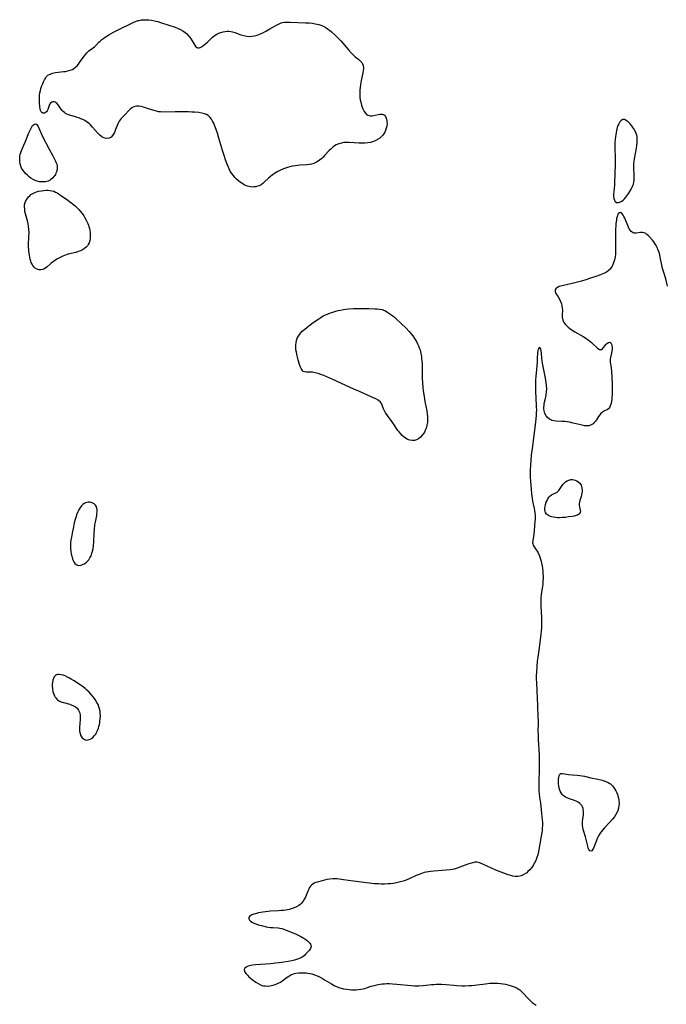
# Model space of a CAD drawing. Units: inches. Extents: x 2096560 to 2101947, y 233939 to 239243.
# Drawn here: x 2097161 to 2097349, y 235276 to 235562 of the extents above; entities that cross this region are included whole.
import ezdxf

# ---------------------------------------------------------------- set-up
doc = ezdxf.new("R2010")
doc.units = ezdxf.units.IN
doc.header["$MEASUREMENT"] = 0
doc.layers.add('c_06_T13S_R20E', color=73, linetype='Continuous')

msp = doc.modelspace()

# ---------------------------------------------------------------- linework, layer by layer
at = {"layer": 'c_06_T13S_R20E'}
for points in [[(2097198.37, 235536.39, 874), (2097197.18, 235536.76, 874), (2097196.51, 235536.92, 874), (2097195.85, 235537.02, 874), (2097195.51, 235537.03, 874), (2097195.19, 235537.02, 874), (2097194.7, 235536.94, 874), (2097194.23, 235536.79, 874), (2097193.8, 235536.58, 874), (2097193.33, 235536.21, 874), (2097192.9, 235535.78, 874), (2097191.88, 235534.65, 874), (2097190.73, 235533.5, 874), (2097190.41, 235533.12, 874), (2097190.12, 235532.7, 874), (2097189.69, 235531.89, 874), (2097189.07, 235530.22, 874), (2097188.72, 235529.38, 874), (2097188.57, 235529.07, 874), (2097188.21, 235528.5, 874), (2097187.78, 235528.05, 874), (2097187.24, 235527.73, 874), (2097186.53, 235527.61, 874), (2097185.92, 235527.72, 874), (2097185.5, 235527.9, 874), (2097185.08, 235528.15, 874), (2097184.48, 235528.62, 874), (2097183.77, 235529.33, 874), (2097182.36, 235530.99, 874), (2097181.79, 235531.58, 874), (2097181.35, 235531.98, 874), (2097180.89, 235532.34, 874), (2097180.5, 235532.61, 874), (2097180.09, 235532.86, 874), (2097179.53, 235533.15, 874), (2097178.96, 235533.42, 874), (2097178.4, 235533.64, 874), (2097177.9, 235533.81, 874), (2097177.4, 235533.97, 874), (2097175.8, 235534.41, 874), (2097175.33, 235534.57, 874), (2097174.88, 235534.75, 874), (2097174.5, 235534.96, 874), (2097174.15, 235535.2, 874), (2097173.79, 235535.5, 874), (2097173.48, 235535.83, 874), (2097173.16, 235536.26, 874), (2097172.57, 235537.18, 874), (2097172.29, 235537.58, 874), (2097172.05, 235537.85, 874), (2097171.8, 235538.07, 874), (2097171.49, 235538.25, 874), (2097171.17, 235538.34, 874), (2097170.82, 235538.33, 874), (2097170.48, 235538.2, 874), (2097170.13, 235537.92, 874), (2097169.85, 235537.53, 874), (2097169.71, 235537.24, 874), (2097169.3, 235536.1, 874), (2097169.14, 235535.73, 874), (2097168.93, 235535.44, 874), (2097168.69, 235535.21, 874), (2097168.33, 235535.04, 874), (2097167.91, 235535.04, 874), (2097167.64, 235535.19, 874), (2097167.42, 235535.46, 874), (2097167.25, 235535.84, 874), (2097167.12, 235536.32, 874), (2097167.05, 235536.86, 874), (2097166.96, 235538.15, 874), (2097166.93, 235539.53, 874), (2097166.96, 235540.26, 874), (2097167.03, 235540.95, 874), (2097167.16, 235541.58, 874), (2097167.34, 235542.21, 874), (2097167.54, 235542.78, 874), (2097167.76, 235543.35, 874), (2097168.12, 235544.17, 874), (2097168.41, 235544.77, 874), (2097168.72, 235545.32, 874), (2097168.98, 235545.68, 874), (2097169.35, 235546.04, 874), (2097169.98, 235546.42, 874), (2097170.73, 235546.67, 874), (2097171.56, 235546.84, 874), (2097172.33, 235546.94, 874), (2097173.91, 235547.11, 874), (2097174.51, 235547.2, 874), (2097175.2, 235547.33, 874), (2097175.86, 235547.52, 874), (2097176.48, 235547.77, 874), (2097176.91, 235548.01, 874), (2097177.4, 235548.37, 874), (2097177.85, 235548.8, 874), (2097178.26, 235549.28, 874), (2097178.6, 235549.73, 874), (2097179.91, 235551.63, 874), (2097180.37, 235552.22, 874), (2097180.68, 235552.58, 874), (2097180.91, 235552.81, 874), (2097181.33, 235553.18, 874), (2097182.26, 235553.86, 874), (2097182.89, 235554.35, 874), (2097183.33, 235554.76, 874), (2097184.2, 235555.66, 874), (2097184.55, 235555.99, 874), (2097185.09, 235556.46, 874), (2097185.66, 235556.9, 874), (2097186.09, 235557.19, 874), (2097187.07, 235557.79, 874), (2097188.43, 235558.56, 874), (2097189.65, 235559.22, 874), (2097194.16, 235561.45, 874), (2097194.84, 235561.73, 874), (2097195.32, 235561.89, 874), (2097195.63, 235561.98, 874), (2097195.95, 235562.05, 874), (2097196.65, 235562.17, 874), (2097197.37, 235562.23, 874), (2097198.09, 235562.24, 874), (2097198.75, 235562.2, 874), (2097199.58, 235562.11, 874), (2097200.42, 235561.95, 874), (2097201.37, 235561.71, 874), (2097202.18, 235561.46, 874), (2097204.55, 235560.65, 874), (2097206.44, 235560.04, 874), (2097207.29, 235559.72, 874), (2097207.95, 235559.42, 874), (2097208.68, 235559.01, 874), (2097209.34, 235558.54, 874), (2097209.76, 235558.19, 874), (2097210.41, 235557.49, 874), (2097210.89, 235556.85, 874), (2097211.35, 235556.1, 874), (2097211.92, 235555.08, 874), (2097212.23, 235554.62, 874), (2097212.5, 235554.34, 874), (2097212.75, 235554.17, 874), (2097213.02, 235554.07, 874), (2097213.42, 235554.06, 874), (2097213.74, 235554.16, 874), (2097214.12, 235554.36, 874), (2097214.41, 235554.56, 874), (2097215.81, 235555.73, 874), (2097217.25, 235557.02, 874), (2097217.84, 235557.51, 874), (2097218.59, 235557.99, 874), (2097219.38, 235558.38, 874), (2097219.78, 235558.54, 874), (2097220.37, 235558.72, 874), (2097220.96, 235558.83, 874), (2097221.56, 235558.89, 874), (2097222.2, 235558.86, 874), (2097222.66, 235558.79, 874), (2097223.1, 235558.68, 874), (2097223.81, 235558.47, 874), (2097225.55, 235557.87, 874), (2097226.47, 235557.61, 874), (2097227.28, 235557.45, 874), (2097228.09, 235557.38, 874), (2097228.74, 235557.41, 874), (2097229.51, 235557.53, 874), (2097230.28, 235557.73, 874), (2097230.8, 235557.92, 874), (2097231.31, 235558.13, 874), (2097232.16, 235558.53, 874), (2097232.82, 235558.88, 874), (2097233.98, 235559.53, 874), (2097235.74, 235560.56, 874), (2097236.5, 235560.97, 874), (2097237.27, 235561.29, 874), (2097237.68, 235561.41, 874), (2097238.3, 235561.51, 874), (2097239.08, 235561.56, 874), (2097239.89, 235561.56, 874), (2097244.42, 235561.36, 874), (2097245.46, 235561.29, 874), (2097246.39, 235561.21, 874), (2097247.25, 235561.08, 874), (2097247.78, 235560.97, 874), (2097248.3, 235560.83, 874), (2097249.15, 235560.54, 874), (2097249.75, 235560.26, 874), (2097250.32, 235559.92, 874), (2097250.85, 235559.56, 874), (2097251.37, 235559.18, 874), (2097251.97, 235558.69, 874), (2097253.02, 235557.77, 874), (2097253.54, 235557.29, 874), (2097254.13, 235556.69, 874), (2097254.69, 235556.07, 874), (2097256.88, 235553.45, 874), (2097257.67, 235552.55, 874), (2097258.26, 235551.96, 874), (2097258.85, 235551.43, 874), (2097259.96, 235550.61, 874), (2097260.35, 235550.3, 874), (2097260.64, 235550, 874), (2097260.82, 235549.76, 874), (2097261.02, 235549.42, 874), (2097261.19, 235548.9, 874), (2097261.28, 235548.17, 874), (2097261.23, 235547.38, 874), (2097261.14, 235546.76, 874), (2097260.63, 235544.5, 874), (2097260.42, 235543.36, 874), (2097260.31, 235542.48, 874), (2097260.24, 235541.79, 874), (2097260.21, 235541.09, 874), (2097260.21, 235540.37, 874), (2097260.26, 235539.62, 874), (2097260.34, 235538.92, 874), (2097260.47, 235538.23, 874), (2097260.7, 235537.38, 874), (2097260.89, 235536.79, 874), (2097261.11, 235536.24, 874), (2097261.47, 235535.54, 874), (2097261.84, 235534.99, 874), (2097262.29, 235534.58, 874), (2097262.6, 235534.43, 874), (2097262.93, 235534.33, 874), (2097263.31, 235534.29, 874), (2097263.81, 235534.29, 874), (2097264.31, 235534.35, 874), (2097264.69, 235534.43, 874), (2097265.6, 235534.67, 874), (2097266.02, 235534.75, 874), (2097266.42, 235534.78, 874), (2097266.74, 235534.74, 874), (2097267.03, 235534.65, 874), (2097267.39, 235534.42, 874), (2097267.67, 235534.1, 874), (2097267.91, 235533.61, 874), (2097268.02, 235533.25, 874), (2097268.1, 235532.86, 874), (2097268.13, 235532.44, 874), (2097268.14, 235532, 874), (2097268.06, 235531.25, 874), (2097267.92, 235530.62, 874), (2097267.71, 235530, 874), (2097267.5, 235529.52, 874), (2097267.34, 235529.23, 874), (2097266.93, 235528.64, 874), (2097266.52, 235528.19, 874), (2097266.05, 235527.78, 874), (2097265.39, 235527.31, 874), (2097264.67, 235526.93, 874), (2097264.17, 235526.74, 874), (2097263.37, 235526.52, 874), (2097262.53, 235526.39, 874), (2097261.66, 235526.32, 874), (2097260.69, 235526.3, 874), (2097260.01, 235526.32, 874), (2097257.13, 235526.51, 874), (2097256.49, 235526.52, 874), (2097255.58, 235526.46, 874), (2097254.85, 235526.33, 874), (2097254.07, 235526.11, 874), (2097253.32, 235525.79, 874), (2097252.81, 235525.49, 874), (2097252.36, 235525.15, 874), (2097251.83, 235524.68, 874), (2097251.32, 235524.17, 874), (2097249.93, 235522.66, 874), (2097249.54, 235522.26, 874), (2097249.13, 235521.87, 874), (2097248.48, 235521.33, 874), (2097248.06, 235521.04, 874), (2097247.63, 235520.78, 874), (2097247.22, 235520.57, 874), (2097246.8, 235520.39, 874), (2097246.19, 235520.19, 874), (2097245.53, 235520.06, 874), (2097244.83, 235519.98, 874), (2097242.77, 235519.86, 874), (2097242.21, 235519.81, 874), (2097241.37, 235519.72, 874), (2097240.53, 235519.57, 874), (2097239.79, 235519.39, 874), (2097239.12, 235519.18, 874), (2097237.98, 235518.77, 874), (2097236.94, 235518.32, 874), (2097236.38, 235518.04, 874), (2097235.41, 235517.5, 874), (2097234.77, 235517.07, 874), (2097234.06, 235516.52, 874), (2097233.57, 235516.08, 874), (2097232.45, 235515, 874), (2097231.95, 235514.56, 874), (2097231.44, 235514.2, 874), (2097230.86, 235513.89, 874), (2097230.42, 235513.73, 874), (2097229.96, 235513.61, 874), (2097229.37, 235513.53, 874), (2097228.88, 235513.52, 874), (2097228.39, 235513.55, 874), (2097227.95, 235513.63, 874), (2097227.51, 235513.75, 874), (2097226.86, 235514, 874), (2097226.24, 235514.34, 874), (2097225.82, 235514.6, 874), (2097225.5, 235514.82, 874), (2097224.88, 235515.31, 874), (2097224.28, 235515.85, 874), (2097223.82, 235516.33, 874), (2097223.39, 235516.83, 874), (2097222.87, 235517.54, 874), (2097222.5, 235518.16, 874), (2097222.16, 235518.81, 874), (2097221.85, 235519.48, 874), (2097221.58, 235520.13, 874), (2097221.09, 235521.47, 874), (2097220.78, 235522.4, 874), (2097220.31, 235523.89, 874), (2097219.17, 235527.78, 874), (2097218.72, 235529.23, 874), (2097218.38, 235530.27, 874), (2097217.91, 235531.5, 874), (2097217.66, 235532.07, 874), (2097217.34, 235532.7, 874), (2097216.99, 235533.29, 874), (2097216.59, 235533.81, 874), (2097216.04, 235534.33, 874), (2097215.6, 235534.6, 874), (2097214.95, 235534.87, 874), (2097214.24, 235535.05, 874), (2097213.29, 235535.2, 874), (2097212.02, 235535.32, 874), (2097211.25, 235535.36, 874), (2097210.36, 235535.4, 874), (2097208.59, 235535.43, 874), (2097206.45, 235535.44, 874), (2097202.8, 235535.35, 874), (2097202.18, 235535.37, 874), (2097201.6, 235535.43, 874), (2097200.99, 235535.56, 874), (2097199.91, 235535.88, 874)], [(2097170.1, 235515.61, 874), (2097169.42, 235515.27, 874), (2097168.67, 235515.06, 874), (2097168.08, 235515, 874), (2097167.48, 235515.01, 874), (2097166.88, 235515.08, 874), (2097166.28, 235515.22, 874), (2097165.66, 235515.44, 874), (2097165.03, 235515.73, 874), (2097164.43, 235516.1, 874), (2097163.91, 235516.5, 874), (2097163.41, 235516.93, 874), (2097162.88, 235517.45, 874), (2097162.62, 235517.72, 874), (2097162.12, 235518.35, 874), (2097161.7, 235519.03, 874), (2097161.44, 235519.64, 874), (2097161.26, 235520.28, 874), (2097161.17, 235520.84, 874), (2097161.14, 235521.42, 874), (2097161.16, 235521.87, 874), (2097161.22, 235522.46, 874), (2097161.33, 235523.04, 874), (2097161.47, 235523.58, 874), (2097161.64, 235524.11, 874), (2097161.92, 235524.82, 874), (2097162.73, 235526.58, 874), (2097162.96, 235527.11, 874), (2097163.82, 235529.3, 874), (2097164.25, 235530.3, 874), (2097164.55, 235530.88, 874), (2097164.9, 235531.4, 874), (2097165.13, 235531.65, 874), (2097165.42, 235531.85, 874), (2097165.8, 235531.9, 874), (2097166.13, 235531.71, 874), (2097166.33, 235531.44, 874), (2097166.51, 235531.14, 874), (2097166.86, 235530.42, 874), (2097167.52, 235528.94, 874), (2097168.11, 235527.66, 874), (2097168.52, 235526.81, 874), (2097168.85, 235526.19, 874), (2097169.76, 235524.59, 874), (2097170.81, 235522.6, 874), (2097171.55, 235521.08, 874), (2097171.69, 235520.77, 874), (2097171.92, 235520.21, 874), (2097172.06, 235519.66, 874), (2097172.09, 235519.17, 874), (2097172.04, 235518.67, 874), (2097171.86, 235517.94, 874), (2097171.71, 235517.57, 874), (2097171.53, 235517.2, 874), (2097171.34, 235516.89, 874), (2097171.16, 235516.64, 874), (2097170.68, 235516.08, 874)], [(2097336.16, 235509.17, 872), (2097336.56, 235509.41, 872), (2097336.95, 235509.72, 872), (2097337.33, 235510.11, 872), (2097337.68, 235510.52, 872), (2097338.01, 235510.97, 872), (2097338.53, 235511.78, 872), (2097339.24, 235512.91, 872), (2097339.57, 235513.52, 872), (2097339.75, 235513.92, 872), (2097339.89, 235514.33, 872), (2097340.02, 235514.89, 872), (2097340.1, 235515.48, 872), (2097340.14, 235516.06, 872), (2097340.13, 235517.06, 872), (2097340.01, 235518.97, 872), (2097340, 235519.91, 872), (2097340.03, 235520.39, 872), (2097340.09, 235521, 872), (2097340.21, 235521.75, 872), (2097340.79, 235524.84, 872), (2097340.9, 235525.57, 872), (2097340.98, 235526.3, 872), (2097341, 235526.82, 872), (2097341, 235527.34, 872), (2097340.96, 235527.97, 872), (2097340.86, 235528.58, 872), (2097340.72, 235529.1, 872), (2097340.45, 235529.74, 872), (2097340.11, 235530.35, 872), (2097339.77, 235530.88, 872), (2097339.41, 235531.38, 872), (2097338.94, 235531.96, 872), (2097338.34, 235532.53, 872), (2097337.81, 235532.91, 872), (2097337.29, 235533.14, 872), (2097336.8, 235533.17, 872), (2097336.33, 235532.93, 872), (2097335.93, 235532.47, 872), (2097335.62, 235531.92, 872), (2097335.41, 235531.41, 872), (2097335.22, 235530.85, 872), (2097334.99, 235530, 872), (2097334.85, 235529.34, 872), (2097334.76, 235528.81, 872), (2097334.68, 235528.27, 872), (2097334.58, 235527.36, 872), (2097334.53, 235526.36, 872), (2097334.52, 235525.27, 872), (2097334.61, 235521.76, 872), (2097334.6, 235520.14, 872), (2097334.42, 235514.65, 872), (2097334.38, 235514.03, 872), (2097334.2, 235512.2, 872), (2097334.15, 235511.48, 872), (2097334.15, 235510.81, 872), (2097334.22, 235510.19, 872), (2097334.37, 235509.67, 872), (2097334.62, 235509.28, 872), (2097335.02, 235509.05, 872), (2097335.52, 235509, 872)], [(2097164.52, 235491.53, 874), (2097164.38, 235491.91, 874), (2097164.21, 235492.48, 874), (2097164.07, 235493.08, 874), (2097163.96, 235493.7, 874), (2097163.83, 235494.74, 874), (2097163.78, 235495.36, 874), (2097163.76, 235496, 874), (2097163.76, 235496.71, 874), (2097163.84, 235499.06, 874), (2097163.86, 235500.19, 874), (2097163.82, 235501.21, 874), (2097163.74, 235502.06, 874), (2097163.59, 235502.85, 874), (2097163.4, 235503.64, 874), (2097162.84, 235505.68, 874), (2097162.69, 235506.39, 874), (2097162.6, 235507.07, 874), (2097162.56, 235507.73, 874), (2097162.59, 235508.21, 874), (2097162.68, 235508.71, 874), (2097162.85, 235509.27, 874), (2097163.09, 235509.79, 874), (2097163.47, 235510.36, 874), (2097163.76, 235510.69, 874), (2097164.08, 235511, 874), (2097164.43, 235511.3, 874), (2097164.82, 235511.57, 874), (2097165.55, 235511.95, 874), (2097166.09, 235512.14, 874), (2097166.65, 235512.29, 874), (2097167.46, 235512.42, 874), (2097168.21, 235512.51, 874), (2097168.82, 235512.56, 874), (2097169.42, 235512.57, 874), (2097169.91, 235512.53, 874), (2097170.49, 235512.44, 874), (2097171.06, 235512.29, 874), (2097171.59, 235512.07, 874), (2097172.1, 235511.81, 874), (2097172.49, 235511.57, 874), (2097173.35, 235510.99, 874), (2097175.16, 235509.71, 874), (2097175.64, 235509.35, 874), (2097176.38, 235508.78, 874), (2097177.37, 235507.94, 874), (2097177.86, 235507.47, 874), (2097178.33, 235506.99, 874), (2097178.78, 235506.49, 874), (2097179.31, 235505.81, 874), (2097179.81, 235505.12, 874), (2097180.05, 235504.75, 874), (2097180.44, 235504.09, 874), (2097180.74, 235503.51, 874), (2097181.01, 235502.92, 874), (2097181.18, 235502.46, 874), (2097181.32, 235502, 874), (2097181.46, 235501.45, 874), (2097181.56, 235500.89, 874), (2097181.64, 235500.32, 874), (2097181.69, 235499.77, 874), (2097181.7, 235499.22, 874), (2097181.66, 235498.57, 874), (2097181.56, 235497.94, 874), (2097181.38, 235497.31, 874), (2097181.12, 235496.77, 874), (2097180.87, 235496.39, 874), (2097180.56, 235496.06, 874), (2097180.06, 235495.64, 874), (2097179.48, 235495.28, 874), (2097178.84, 235494.97, 874), (2097178.15, 235494.7, 874), (2097177.46, 235494.48, 874), (2097175.26, 235493.94, 874), (2097174.67, 235493.77, 874), (2097174.18, 235493.6, 874), (2097173.7, 235493.41, 874), (2097173.1, 235493.14, 874), (2097172.52, 235492.84, 874), (2097171.95, 235492.5, 874), (2097171.24, 235492.01, 874), (2097170.73, 235491.62, 874), (2097170.25, 235491.23, 874), (2097169.19, 235490.3, 874), (2097168.77, 235489.96, 874), (2097168.32, 235489.68, 874), (2097167.86, 235489.48, 874), (2097167.35, 235489.4, 874), (2097166.78, 235489.44, 874), (2097166.24, 235489.6, 874), (2097165.79, 235489.83, 874), (2097165.35, 235490.2, 874), (2097164.99, 235490.64, 874), (2097164.74, 235491.06, 874)], [(2097269.86, 235444.88, 874), (2097269.34, 235445.58, 874), (2097268.43, 235446.75, 874), (2097268.07, 235447.25, 874), (2097267.73, 235447.75, 874), (2097267.41, 235448.33, 874), (2097267.15, 235448.97, 874), (2097266.77, 235450, 874), (2097266.5, 235450.49, 874), (2097266.2, 235450.87, 874), (2097265.55, 235451.42, 874), (2097264.87, 235451.84, 874), (2097264.21, 235452.19, 874), (2097263.57, 235452.48, 874), (2097260.08, 235453.96, 874), (2097258.47, 235454.67, 874), (2097252.34, 235457.49, 874), (2097250.6, 235458.25, 874), (2097249.74, 235458.6, 874), (2097248.88, 235458.92, 874), (2097248.05, 235459.19, 874), (2097247.23, 235459.42, 874), (2097246.44, 235459.57, 874), (2097246.16, 235459.6, 874), (2097245.57, 235459.64, 874), (2097244.58, 235459.66, 874), (2097244.14, 235459.71, 874), (2097243.76, 235459.84, 874), (2097243.4, 235460.17, 874), (2097243.1, 235460.65, 874), (2097242.91, 235461.09, 874), (2097242.73, 235461.59, 874), (2097242.56, 235462.13, 874), (2097242.26, 235463.19, 874), (2097241.96, 235464.33, 874), (2097241.73, 235465.45, 874), (2097241.62, 235466.13, 874), (2097241.56, 235466.96, 874), (2097241.57, 235467.57, 874), (2097241.63, 235468.17, 874), (2097241.77, 235468.85, 874), (2097242, 235469.5, 874), (2097242.31, 235470.11, 874), (2097242.52, 235470.43, 874), (2097242.96, 235470.99, 874), (2097243.46, 235471.51, 874), (2097244.17, 235472.16, 874), (2097244.75, 235472.65, 874), (2097245.78, 235473.44, 874), (2097246.67, 235474.08, 874), (2097248.26, 235475.18, 874), (2097248.86, 235475.56, 874), (2097249.57, 235475.98, 874), (2097250.23, 235476.31, 874), (2097251.02, 235476.64, 874), (2097251.71, 235476.9, 874), (2097252.4, 235477.13, 874), (2097253.23, 235477.37, 874), (2097253.93, 235477.55, 874), (2097254.63, 235477.71, 874), (2097255.44, 235477.86, 874), (2097256.18, 235477.96, 874), (2097256.92, 235478.03, 874), (2097258.42, 235478.12, 874), (2097259.92, 235478.15, 874), (2097261.41, 235478.16, 874), (2097262.89, 235478.14, 874), (2097264.58, 235478.1, 874), (2097265.23, 235478.06, 874), (2097265.99, 235477.98, 874), (2097266.72, 235477.82, 874), (2097267.1, 235477.7, 874), (2097267.48, 235477.54, 874), (2097267.95, 235477.3, 874), (2097268.41, 235477.03, 874), (2097268.97, 235476.64, 874), (2097269.83, 235476.02, 874), (2097270.33, 235475.62, 874), (2097270.82, 235475.18, 874), (2097273.71, 235472.43, 874), (2097274.58, 235471.5, 874), (2097275.1, 235470.87, 874), (2097275.64, 235470.15, 874), (2097276.16, 235469.4, 874), (2097276.7, 235468.51, 874), (2097277.02, 235467.9, 874), (2097277.31, 235467.29, 874), (2097277.55, 235466.7, 874), (2097277.75, 235466.1, 874), (2097277.9, 235465.56, 874), (2097278.02, 235465.02, 874), (2097278.16, 235464.22, 874), (2097278.23, 235463.7, 874), (2097278.31, 235462.69, 874), (2097278.34, 235462.2, 874), (2097278.37, 235459.56, 874), (2097278.42, 235457.76, 874), (2097278.48, 235456.57, 874), (2097278.58, 235455.18, 874), (2097278.69, 235454.14, 874), (2097278.92, 235452.52, 874), (2097279.16, 235451.09, 874), (2097279.7, 235448.33, 874), (2097279.83, 235447.42, 874), (2097279.91, 235446.66, 874), (2097279.94, 235445.9, 874), (2097279.9, 235445, 874), (2097279.77, 235444.16, 874), (2097279.6, 235443.53, 874), (2097279.37, 235442.92, 874), (2097279.01, 235442.17, 874), (2097278.84, 235441.88, 874), (2097278.41, 235441.26, 874), (2097277.92, 235440.72, 874), (2097277.32, 235440.23, 874), (2097276.68, 235439.88, 874), (2097276.16, 235439.73, 874), (2097275.43, 235439.69, 874), (2097274.8, 235439.78, 874), (2097274.43, 235439.9, 874), (2097273.96, 235440.11, 874), (2097273.21, 235440.62, 874), (2097272.59, 235441.18, 874), (2097272.12, 235441.68, 874), (2097271.66, 235442.22, 874), (2097271.33, 235442.67, 874)], [(2097314.12, 235419.48, 872), (2097314.13, 235419.97, 872), (2097314.19, 235420.5, 872), (2097314.31, 235421.05, 872), (2097314.53, 235421.74, 872), (2097314.74, 235422.25, 872), (2097314.99, 235422.73, 872), (2097315.3, 235423.19, 872), (2097315.58, 235423.49, 872), (2097316.07, 235423.87, 872), (2097316.64, 235424.16, 872), (2097317.35, 235424.47, 872), (2097317.74, 235424.71, 872), (2097318.15, 235425.14, 872), (2097318.94, 235426.37, 872), (2097319.33, 235426.91, 872), (2097319.73, 235427.33, 872), (2097320.13, 235427.66, 872), (2097320.57, 235427.94, 872), (2097321.12, 235428.19, 872), (2097321.69, 235428.32, 872), (2097322.13, 235428.34, 872), (2097322.58, 235428.28, 872), (2097322.93, 235428.19, 872), (2097323.41, 235427.99, 872), (2097323.85, 235427.71, 872), (2097324.29, 235427.29, 872), (2097324.65, 235426.73, 872), (2097324.82, 235426.29, 872), (2097324.92, 235425.83, 872), (2097324.96, 235425.35, 872), (2097324.96, 235424.91, 872), (2097324.92, 235424.46, 872), (2097324.8, 235423.83, 872), (2097324.69, 235423.41, 872), (2097324.32, 235422.25, 872), (2097324.19, 235421.77, 872), (2097324.12, 235421.3, 872), (2097324.13, 235420.84, 872), (2097324.2, 235420.42, 872), (2097324.43, 235419.47, 872), (2097324.46, 235419.13, 872), (2097324.38, 235418.72, 872), (2097324.15, 235418.35, 872), (2097323.89, 235418.14, 872), (2097323.58, 235417.98, 872), (2097323.21, 235417.85, 872), (2097322.68, 235417.72, 872), (2097322.1, 235417.61, 872), (2097321, 235417.46, 872), (2097320.14, 235417.35, 872), (2097319.27, 235417.27, 872), (2097318.38, 235417.23, 872), (2097317.84, 235417.24, 872), (2097317.31, 235417.28, 872), (2097316.53, 235417.41, 872), (2097315.79, 235417.61, 872), (2097315.14, 235417.9, 872), (2097314.64, 235418.28, 872), (2097314.3, 235418.76, 872), (2097314.18, 235419.11, 872)], [(2097183.69, 235419.04, 872), (2097183.68, 235419.54, 872), (2097183.62, 235420, 872), (2097183.53, 235420.34, 872), (2097183.4, 235420.65, 872), (2097183.21, 235420.93, 872), (2097182.87, 235421.25, 872), (2097182.26, 235421.6, 872), (2097181.91, 235421.71, 872), (2097181.56, 235421.77, 872), (2097181.13, 235421.78, 872), (2097180.7, 235421.71, 872), (2097180.32, 235421.58, 872), (2097179.95, 235421.39, 872), (2097179.54, 235421.09, 872), (2097179.17, 235420.71, 872), (2097178.68, 235420.04, 872), (2097178.37, 235419.52, 872), (2097178.09, 235418.96, 872), (2097177.74, 235418.12, 872), (2097177.57, 235417.63, 872), (2097177.28, 235416.7, 872), (2097177.03, 235415.74, 872), (2097176.79, 235414.62, 872), (2097176.45, 235412.74, 872), (2097176.2, 235411.55, 872), (2097176.05, 235410.73, 872), (2097175.99, 235410.22, 872), (2097175.94, 235409.57, 872), (2097175.93, 235408.91, 872), (2097175.97, 235408.19, 872), (2097176.04, 235407.47, 872), (2097176.16, 235406.76, 872), (2097176.3, 235406.09, 872), (2097176.43, 235405.62, 872), (2097176.57, 235405.17, 872), (2097176.73, 235404.78, 872), (2097176.91, 235404.43, 872), (2097177.25, 235403.93, 872), (2097177.56, 235403.65, 872), (2097177.95, 235403.45, 872), (2097178.39, 235403.37, 872), (2097179.02, 235403.44, 872), (2097179.67, 235403.67, 872), (2097180.01, 235403.85, 872), (2097180.69, 235404.39, 872), (2097181.24, 235405.01, 872), (2097181.61, 235405.57, 872), (2097181.92, 235406.19, 872), (2097182.2, 235406.91, 872), (2097182.39, 235407.52, 872), (2097182.54, 235408.15, 872), (2097182.69, 235409.04, 872), (2097182.76, 235410.25, 872), (2097182.82, 235412.71, 872), (2097182.9, 235413.81, 872), (2097183.06, 235415.17, 872), (2097183.19, 235415.93, 872), (2097183.58, 235417.91, 872), (2097183.64, 235418.31, 872)], [(2097183.14, 235364.27, 872), (2097182.6, 235365.03, 872), (2097182, 235365.76, 872), (2097181.4, 235366.42, 872), (2097180.75, 235367.05, 872), (2097180.23, 235367.5, 872), (2097179.37, 235368.16, 872), (2097178.72, 235368.62, 872), (2097176.83, 235369.84, 872), (2097176.12, 235370.28, 872), (2097175.61, 235370.57, 872), (2097175.1, 235370.84, 872), (2097174.36, 235371.16, 872), (2097173.77, 235371.37, 872), (2097173.2, 235371.52, 872), (2097172.68, 235371.61, 872), (2097172.21, 235371.6, 872), (2097171.9, 235371.52, 872), (2097171.53, 235371.27, 872), (2097171.23, 235370.9, 872), (2097170.99, 235370.42, 872), (2097170.82, 235369.9, 872), (2097170.7, 235369.24, 872), (2097170.65, 235368.75, 872), (2097170.63, 235368.25, 872), (2097170.68, 235367.42, 872), (2097170.81, 235366.67, 872), (2097170.99, 235366.02, 872), (2097171.24, 235365.41, 872), (2097171.46, 235365.02, 872), (2097171.65, 235364.75, 872), (2097172.13, 235364.26, 872), (2097172.77, 235363.85, 872), (2097173.41, 235363.56, 872), (2097173.91, 235363.4, 872), (2097175.72, 235362.92, 872), (2097176.17, 235362.79, 872), (2097176.86, 235362.51, 872), (2097177.42, 235362.18, 872), (2097177.9, 235361.77, 872), (2097178.31, 235361.21, 872), (2097178.57, 235360.61, 872), (2097178.73, 235359.84, 872), (2097178.76, 235359.05, 872), (2097178.73, 235358.5, 872), (2097178.55, 235356.12, 872), (2097178.58, 235355.07, 872), (2097178.72, 235354.41, 872), (2097178.89, 235353.92, 872), (2097179.13, 235353.48, 872), (2097179.37, 235353.17, 872), (2097179.64, 235352.91, 872), (2097179.92, 235352.72, 872), (2097180.22, 235352.59, 872), (2097180.64, 235352.5, 872), (2097181.11, 235352.54, 872), (2097181.65, 235352.75, 872), (2097182.05, 235352.98, 872), (2097182.44, 235353.29, 872), (2097182.98, 235353.84, 872), (2097183.29, 235354.25, 872), (2097183.55, 235354.69, 872), (2097183.82, 235355.25, 872), (2097184.08, 235355.98, 872), (2097184.23, 235356.49, 872), (2097184.36, 235357.02, 872), (2097184.45, 235357.51, 872), (2097184.53, 235358, 872), (2097184.61, 235358.7, 872), (2097184.65, 235359.53, 872), (2097184.63, 235360.24, 872), (2097184.55, 235360.94, 872), (2097184.42, 235361.57, 872), (2097184.22, 235362.2, 872), (2097183.96, 235362.83, 872), (2097183.64, 235363.44, 872)], [(2097326.92, 235320.63, 872), (2097326.76, 235321.06, 872), (2097326.62, 235321.57, 872), (2097325.94, 235324.3, 872), (2097325.31, 235326.51, 872), (2097325.15, 235327.19, 872), (2097325.07, 235327.64, 872), (2097325.04, 235328.08, 872), (2097325.05, 235328.44, 872), (2097325.08, 235328.83, 872), (2097325.29, 235330.17, 872), (2097325.35, 235330.67, 872), (2097325.39, 235331.18, 872), (2097325.38, 235331.72, 872), (2097325.32, 235332.25, 872), (2097325.23, 235332.61, 872), (2097325.08, 235333.03, 872), (2097324.87, 235333.41, 872), (2097324.61, 235333.75, 872), (2097324.28, 235334.06, 872), (2097323.79, 235334.38, 872), (2097323.2, 235334.68, 872), (2097322.73, 235334.87, 872), (2097321.03, 235335.5, 872), (2097320.58, 235335.69, 872), (2097320.17, 235335.9, 872), (2097319.78, 235336.14, 872), (2097319.46, 235336.4, 872), (2097319.17, 235336.7, 872), (2097318.88, 235337.11, 872), (2097318.6, 235337.65, 872), (2097318.49, 235337.92, 872), (2097318.3, 235338.53, 872), (2097318.16, 235339.15, 872), (2097318.07, 235339.78, 872), (2097318.05, 235340.14, 872), (2097318.04, 235340.56, 872), (2097318.06, 235341.13, 872), (2097318.14, 235341.65, 872), (2097318.31, 235342.22, 872), (2097318.51, 235342.57, 872), (2097318.81, 235342.77, 872), (2097319.27, 235342.81, 872), (2097321, 235342.51, 872), (2097322.04, 235342.39, 872), (2097323.57, 235342.28, 872), (2097324.32, 235342.19, 872), (2097324.97, 235342.09, 872), (2097325.62, 235341.96, 872), (2097327.52, 235341.55, 872), (2097329.53, 235341.15, 872), (2097330.42, 235340.94, 872), (2097331.09, 235340.75, 872), (2097331.86, 235340.48, 872), (2097332.59, 235340.14, 872), (2097333, 235339.89, 872), (2097333.23, 235339.72, 872), (2097333.5, 235339.5, 872), (2097333.83, 235339.17, 872), (2097334.14, 235338.81, 872), (2097334.53, 235338.24, 872), (2097334.83, 235337.68, 872), (2097335.1, 235337.1, 872), (2097335.26, 235336.67, 872), (2097335.41, 235336.23, 872), (2097335.57, 235335.59, 872), (2097335.69, 235334.95, 872), (2097335.74, 235334.17, 872), (2097335.7, 235333.44, 872), (2097335.56, 235332.71, 872), (2097335.34, 235332, 872), (2097335.13, 235331.5, 872), (2097334.77, 235330.84, 872), (2097334.36, 235330.2, 872), (2097333.83, 235329.49, 872), (2097333.04, 235328.57, 872), (2097331.53, 235326.98, 872), (2097330.9, 235326.26, 872), (2097330.55, 235325.82, 872), (2097330.23, 235325.36, 872), (2097329.78, 235324.63, 872), (2097329.46, 235324.03, 872), (2097329.11, 235323.24, 872), (2097328.24, 235321.04, 872), (2097328.1, 235320.74, 872), (2097327.83, 235320.3, 872), (2097327.54, 235320.12, 872), (2097327.18, 235320.24, 872)]]:
    msp.add_polyline3d(points, close=True, dxfattribs=at)
msp.add_polyline3d([(2097349.88, 235484.65, 872), (2097349.33, 235486.77, 872), (2097348.74, 235488.59, 872), (2097348.4, 235489.79, 872), (2097348.19, 235490.73, 872), (2097347.71, 235493.13, 872), (2097347.56, 235493.74, 872), (2097347.38, 235494.44, 872), (2097347.16, 235495.13, 872), (2097346.85, 235495.89, 872), (2097346.53, 235496.5, 872), (2097346.18, 235497.07, 872), (2097345.82, 235497.57, 872), (2097345.45, 235498.05, 872), (2097344.66, 235498.95, 872), (2097344.23, 235499.38, 872), (2097343.8, 235499.74, 872), (2097343.48, 235499.95, 872), (2097343, 235500.18, 872), (2097342.52, 235500.29, 872), (2097341.96, 235500.29, 872), (2097340.71, 235500.08, 872), (2097340.16, 235500.08, 872), (2097339.79, 235500.18, 872), (2097339.51, 235500.34, 872), (2097339.24, 235500.57, 872), (2097338.92, 235501, 872), (2097338.7, 235501.38, 872), (2097338.5, 235501.8, 872), (2097337.4, 235504.41, 872), (2097337.16, 235504.91, 872), (2097336.92, 235505.36, 872), (2097336.67, 235505.73, 872), (2097336.42, 235506, 872), (2097336.16, 235506.13, 872), (2097335.81, 235506.05, 872), (2097335.49, 235505.71, 872), (2097335.3, 235505.33, 872), (2097335.14, 235504.86, 872), (2097335.03, 235504.4, 872), (2097334.94, 235503.9, 872), (2097334.82, 235502.89, 872), (2097334.77, 235502.28, 872), (2097334.73, 235501.12, 872), (2097334.69, 235494.94, 872), (2097334.65, 235493.91, 872), (2097334.58, 235493.25, 872), (2097334.48, 235492.64, 872), (2097334.33, 235492.04, 872), (2097334.13, 235491.4, 872), (2097333.95, 235490.95, 872), (2097333.74, 235490.52, 872), (2097333.45, 235490.05, 872), (2097333.14, 235489.64, 872), (2097332.79, 235489.28, 872), (2097332.44, 235488.99, 872), (2097332.06, 235488.73, 872), (2097331.66, 235488.51, 872), (2097331.24, 235488.3, 872), (2097330.35, 235487.94, 872), (2097328.97, 235487.46, 872), (2097327.39, 235486.95, 872), (2097326.01, 235486.5, 872), (2097324.82, 235486.15, 872), (2097322.5, 235485.54, 872), (2097319.19, 235484.78, 872), (2097318.67, 235484.64, 872), (2097318.28, 235484.51, 872), (2097317.76, 235484.29, 872), (2097317.36, 235484.03, 872), (2097317.08, 235483.63, 872), (2097317.09, 235483.08, 872), (2097317.32, 235482.56, 872), (2097317.96, 235481.54, 872), (2097318.36, 235480.86, 872), (2097318.66, 235480.22, 872), (2097318.92, 235479.55, 872), (2097319.09, 235478.91, 872), (2097319.19, 235478.26, 872), (2097319.21, 235477.66, 872), (2097319.16, 235476.3, 872), (2097319.19, 235475.55, 872), (2097319.23, 235475.24, 872), (2097319.36, 235474.76, 872), (2097319.67, 235474.11, 872), (2097320.09, 235473.5, 872), (2097320.48, 235473.08, 872), (2097320.92, 235472.69, 872), (2097321.4, 235472.32, 872), (2097321.78, 235472.06, 872), (2097322.86, 235471.39, 872), (2097325.3, 235469.96, 872), (2097326.04, 235469.51, 872), (2097326.74, 235469.03, 872), (2097327.24, 235468.66, 872), (2097327.7, 235468.28, 872), (2097328.12, 235467.9, 872), (2097329.33, 235466.74, 872), (2097329.72, 235466.42, 872), (2097330.04, 235466.24, 872), (2097330.35, 235466.18, 872), (2097330.64, 235466.24, 872), (2097330.91, 235466.41, 872), (2097331.22, 235466.76, 872), (2097331.68, 235467.42, 872), (2097331.89, 235467.69, 872), (2097332.18, 235468, 872), (2097332.64, 235468.29, 872), (2097333.04, 235468.31, 872), (2097333.31, 235468.11, 872), (2097333.51, 235467.77, 872), (2097333.63, 235467.35, 872), (2097333.69, 235466.85, 872), (2097333.69, 235466.31, 872), (2097333.65, 235465.83, 872), (2097333.53, 235465.13, 872), (2097333.23, 235463.93, 872), (2097333.15, 235463.52, 872), (2097333.11, 235463.1, 872), (2097333.13, 235462.66, 872), (2097333.4, 235460.81, 872), (2097333.52, 235459.78, 872), (2097333.64, 235458.19, 872), (2097333.73, 235456.08, 872), (2097333.75, 235454.5, 872), (2097333.71, 235453.07, 872), (2097333.66, 235452.32, 872), (2097333.58, 235451.61, 872), (2097333.53, 235451.2, 872), (2097333.38, 235450.48, 872), (2097333.18, 235449.83, 872), (2097332.92, 235449.3, 872), (2097332.64, 235448.96, 872), (2097332.36, 235448.74, 872), (2097331.94, 235448.52, 872), (2097331.48, 235448.31, 872), (2097330.94, 235448.01, 872), (2097330.46, 235447.61, 872), (2097330.13, 235447.23, 872), (2097329.72, 235446.66, 872), (2097329.11, 235445.72, 872), (2097328.84, 235445.35, 872), (2097328.52, 235444.96, 872), (2097328.16, 235444.62, 872), (2097327.63, 235444.26, 872), (2097327.04, 235444.03, 872), (2097326.56, 235443.96, 872), (2097326.05, 235443.97, 872), (2097325.66, 235444.01, 872), (2097324.97, 235444.15, 872), (2097322.4, 235444.81, 872), (2097321.28, 235445.03, 872), (2097319.96, 235445.21, 872), (2097319.09, 235445.29, 872), (2097317.36, 235445.39, 872), (2097316.76, 235445.46, 872), (2097316.19, 235445.57, 872), (2097315.81, 235445.71, 872), (2097315.44, 235445.91, 872), (2097314.87, 235446.39, 872), (2097314.45, 235446.91, 872), (2097314.08, 235447.62, 872), (2097313.89, 235448.31, 872), (2097313.82, 235448.92, 872), (2097313.83, 235449.42, 872), (2097313.88, 235449.94, 872), (2097313.95, 235450.49, 872), (2097314.16, 235451.56, 872), (2097314.45, 235452.95, 872), (2097314.62, 235454.05, 872), (2097314.65, 235454.46, 872), (2097314.66, 235454.83, 872), (2097314.62, 235455.73, 872), (2097314.51, 235456.64, 872), (2097314.42, 235457.31, 872), (2097314.23, 235458.38, 872), (2097313.43, 235462.25, 872), (2097313.3, 235463.06, 872), (2097313.23, 235463.62, 872), (2097313.13, 235465.14, 872), (2097313.04, 235465.86, 872), (2097312.93, 235466.28, 872), (2097312.62, 235466.76, 872), (2097312.32, 235466.64, 872), (2097312.16, 235466.26, 872), (2097312.07, 235465.84, 872), (2097312.01, 235465.33, 872), (2097311.92, 235463.49, 872), (2097311.85, 235462.54, 872), (2097311.65, 235460.4, 872), (2097311.48, 235458.4, 872), (2097311.42, 235457.35, 872), (2097311.38, 235456.18, 872), (2097311.37, 235454.87, 872), (2097311.39, 235453.7, 872), (2097311.44, 235452.32, 872), (2097311.62, 235449.48, 872), (2097311.64, 235448.55, 872), (2097311.63, 235447.89, 872), (2097311.57, 235446.97, 872), (2097311.38, 235445.16, 872), (2097310.48, 235438.1, 872), (2097310.17, 235435.44, 872), (2097310.02, 235433.77, 872), (2097309.94, 235432.66, 872), (2097309.87, 235431.13, 872), (2097309.85, 235430.16, 872), (2097309.88, 235429.18, 872), (2097309.95, 235427.74, 872), (2097310.09, 235425.54, 872), (2097310.21, 235424.18, 872), (2097310.41, 235422.79, 872), (2097310.55, 235422.07, 872), (2097311.01, 235419.93, 872), (2097311.13, 235419.3, 872), (2097311.23, 235418.68, 872), (2097311.29, 235418.07, 872), (2097311.31, 235417.6, 872), (2097311.29, 235416.86, 872), (2097311.24, 235416.12, 872), (2097311, 235413.52, 872), (2097310.87, 235412.43, 872), (2097310.57, 235410.61, 872), (2097310.54, 235409.92, 872), (2097310.58, 235409.61, 872), (2097310.69, 235409.28, 872), (2097310.97, 235408.78, 872), (2097311.58, 235407.9, 872), (2097311.86, 235407.47, 872), (2097312.12, 235407.01, 872), (2097312.45, 235406.33, 872), (2097312.65, 235405.84, 872), (2097312.88, 235405.14, 872), (2097313.02, 235404.59, 872), (2097313.15, 235404.03, 872), (2097313.31, 235403.14, 872), (2097313.4, 235402.58, 872), (2097313.52, 235401.53, 872), (2097313.57, 235400.87, 872), (2097313.59, 235400.21, 872), (2097313.59, 235399.54, 872), (2097313.56, 235398.87, 872), (2097313.49, 235397.93, 872), (2097313.41, 235397.27, 872), (2097313.07, 235394.9, 872), (2097312.97, 235393.95, 872), (2097312.93, 235393.14, 872), (2097312.93, 235392.32, 872), (2097312.95, 235391.5, 872), (2097313.13, 235388.18, 872), (2097313.16, 235387.27, 872), (2097313.18, 235386.19, 872), (2097313.15, 235385.2, 872), (2097313.07, 235384.27, 872), (2097312.96, 235383.35, 872), (2097312.43, 235379.34, 872), (2097312.04, 235376.64, 872), (2097311.91, 235375.51, 872), (2097311.75, 235373.78, 872), (2097311.64, 235372.31, 872), (2097311.6, 235371.24, 872), (2097311.59, 235370.72, 872), (2097311.6, 235370.2, 872), (2097311.65, 235369.26, 872), (2097311.82, 235366.88, 872), (2097311.93, 235362.61, 872), (2097312.09, 235359.04, 872), (2097312.12, 235358.17, 872), (2097312.12, 235357.27, 872), (2097312.11, 235355.16, 872), (2097312.12, 235354.07, 872), (2097312.16, 235352.63, 872), (2097312.42, 235348.21, 872), (2097312.49, 235346.38, 872), (2097312.5, 235345.05, 872), (2097312.49, 235344.21, 872), (2097312.34, 235340.17, 872), (2097312.33, 235339.14, 872), (2097312.35, 235338.37, 872), (2097312.39, 235337.6, 872), (2097312.46, 235336.85, 872), (2097312.6, 235335.85, 872), (2097312.79, 235334.74, 872), (2097312.88, 235334.09, 872), (2097312.96, 235333.3, 872), (2097313.12, 235331.17, 872), (2097313.34, 235329.19, 872), (2097313.38, 235328.63, 872), (2097313.41, 235328.07, 872), (2097313.4, 235327.5, 872), (2097313.37, 235326.92, 872), (2097313.31, 235326.15, 872), (2097313.25, 235325.62, 872), (2097313.08, 235324.48, 872), (2097312.29, 235320.02, 872), (2097312.08, 235319.13, 872), (2097311.82, 235318.35, 872), (2097311.57, 235317.71, 872), (2097311.28, 235317.09, 872), (2097311.04, 235316.62, 872), (2097310.79, 235316.17, 872), (2097310.5, 235315.72, 872), (2097310.19, 235315.29, 872), (2097309.71, 235314.71, 872), (2097309.2, 235314.19, 872), (2097308.83, 235313.88, 872), (2097308.46, 235313.61, 872), (2097307.84, 235313.24, 872), (2097307.18, 235312.98, 872), (2097306.37, 235312.8, 872), (2097305.93, 235312.77, 872), (2097305.48, 235312.79, 872), (2097304.83, 235312.88, 872), (2097304.17, 235313.03, 872), (2097303.45, 235313.24, 872), (2097302.12, 235313.72, 872), (2097299.86, 235314.63, 872), (2097298.61, 235315.19, 872), (2097296.09, 235316.38, 872), (2097295.55, 235316.6, 872), (2097294.93, 235316.81, 872), (2097294.32, 235316.92, 872), (2097293.71, 235316.91, 872), (2097293.09, 235316.79, 872), (2097292.4, 235316.6, 872), (2097291.7, 235316.36, 872), (2097289.39, 235315.46, 872), (2097288.84, 235315.27, 872), (2097288.27, 235315.11, 872), (2097287.68, 235314.96, 872), (2097287.08, 235314.83, 872), (2097286.52, 235314.73, 872), (2097285.4, 235314.59, 872), (2097284.25, 235314.5, 872), (2097281.78, 235314.35, 872), (2097280.88, 235314.26, 872), (2097280.22, 235314.16, 872), (2097279.56, 235314.04, 872), (2097279, 235313.91, 872), (2097278.45, 235313.74, 872), (2097277.55, 235313.41, 872), (2097276.67, 235313.04, 872), (2097274.56, 235312.09, 872), (2097273.9, 235311.81, 872), (2097273.23, 235311.56, 872), (2097272.41, 235311.3, 872), (2097271.65, 235311.09, 872), (2097270.87, 235310.93, 872), (2097269.97, 235310.77, 872), (2097269.19, 235310.67, 872), (2097268.4, 235310.61, 872), (2097267.4, 235310.56, 872), (2097266.46, 235310.56, 872), (2097265.67, 235310.6, 872), (2097264.4, 235310.68, 872), (2097263.05, 235310.81, 872), (2097262.15, 235310.92, 872), (2097258.36, 235311.46, 872), (2097255.49, 235311.79, 872), (2097253.62, 235312.06, 872), (2097253.04, 235312.12, 872), (2097252.35, 235312.14, 872), (2097251.43, 235312.03, 872), (2097250.65, 235311.86, 872), (2097249.28, 235311.51, 872), (2097247.81, 235311.16, 872), (2097247.34, 235311, 872), (2097246.9, 235310.8, 872), (2097246.51, 235310.57, 872), (2097246.16, 235310.28, 872), (2097245.86, 235309.95, 872), (2097245.6, 235309.57, 872), (2097245.32, 235309.05, 872), (2097245.07, 235308.5, 872), (2097244.36, 235306.76, 872), (2097244.12, 235306.27, 872), (2097243.71, 235305.58, 872), (2097243.22, 235304.97, 872), (2097242.89, 235304.66, 872), (2097242.41, 235304.3, 872), (2097241.76, 235303.93, 872), (2097241.05, 235303.63, 872), (2097240.19, 235303.35, 872), (2097239.6, 235303.2, 872), (2097238.62, 235303.02, 872), (2097237.95, 235302.92, 872), (2097237.28, 235302.85, 872), (2097236.57, 235302.79, 872), (2097234.24, 235302.64, 872), (2097233.5, 235302.58, 872), (2097231.98, 235302.4, 872), (2097230.75, 235302.18, 872), (2097229.8, 235301.95, 872), (2097229.39, 235301.82, 872), (2097228.8, 235301.6, 872), (2097228.49, 235301.44, 872), (2097228.06, 235301.14, 872), (2097227.85, 235300.8, 872), (2097227.88, 235300.46, 872), (2097228.09, 235300.11, 872), (2097228.4, 235299.79, 872), (2097228.82, 235299.49, 872), (2097229.2, 235299.28, 872), (2097229.92, 235298.98, 872), (2097230.72, 235298.73, 872), (2097231.94, 235298.4, 872), (2097232.97, 235298.16, 872), (2097233.54, 235298.06, 872), (2097234.17, 235297.97, 872), (2097234.91, 235297.9, 872), (2097236.42, 235297.8, 872), (2097236.94, 235297.74, 872), (2097237.51, 235297.62, 872), (2097238.09, 235297.45, 872), (2097238.75, 235297.2, 872), (2097241.45, 235296.06, 872), (2097242.27, 235295.7, 872), (2097243.06, 235295.32, 872), (2097243.54, 235295.06, 872), (2097243.93, 235294.83, 872), (2097244.5, 235294.44, 872), (2097245, 235294.03, 872), (2097245.36, 235293.7, 872), (2097245.66, 235293.37, 872), (2097245.84, 235293.09, 872), (2097245.97, 235292.8, 872), (2097246.03, 235292.38, 872), (2097245.98, 235292.07, 872), (2097245.86, 235291.79, 872), (2097245.67, 235291.48, 872), (2097245.43, 235291.19, 872), (2097244.43, 235290.15, 872), (2097244.1, 235289.82, 872), (2097243.72, 235289.51, 872), (2097243.38, 235289.28, 872), (2097243, 235289.07, 872), (2097242.37, 235288.8, 872), (2097241.79, 235288.61, 872), (2097241.18, 235288.44, 872), (2097240.42, 235288.26, 872), (2097239.34, 235288.05, 872), (2097238.06, 235287.83, 872), (2097236.72, 235287.64, 872), (2097235.61, 235287.51, 872), (2097234.3, 235287.37, 872), (2097229.88, 235287.05, 872), (2097228.95, 235286.94, 872), (2097228.51, 235286.87, 872), (2097228.11, 235286.78, 872), (2097227.74, 235286.67, 872), (2097227.16, 235286.42, 872), (2097226.67, 235286.02, 872), (2097226.54, 235285.61, 872), (2097226.75, 235284.95, 872), (2097227.12, 235284.44, 872), (2097227.59, 235283.92, 872), (2097227.91, 235283.61, 872), (2097228.4, 235283.19, 872), (2097228.88, 235282.8, 872), (2097229.89, 235282.05, 872), (2097230.59, 235281.6, 872), (2097231.3, 235281.23, 872), (2097231.69, 235281.08, 872), (2097232.14, 235280.96, 872), (2097232.61, 235280.9, 872), (2097233.29, 235280.88, 872), (2097233.97, 235280.93, 872), (2097234.49, 235281.03, 872), (2097235.27, 235281.24, 872), (2097236.04, 235281.53, 872), (2097236.46, 235281.73, 872), (2097236.88, 235281.94, 872), (2097237.38, 235282.25, 872), (2097237.86, 235282.58, 872), (2097239.05, 235283.46, 872), (2097239.54, 235283.79, 872), (2097240.13, 235284.11, 872), (2097240.75, 235284.37, 872), (2097241.18, 235284.5, 872), (2097241.62, 235284.6, 872), (2097242.42, 235284.71, 872), (2097242.93, 235284.74, 872), (2097243.44, 235284.75, 872), (2097244.02, 235284.73, 872), (2097244.59, 235284.69, 872), (2097245.07, 235284.63, 872), (2097245.66, 235284.53, 872), (2097246.24, 235284.4, 872), (2097246.85, 235284.22, 872), (2097247.46, 235284, 872), (2097248.05, 235283.74, 872), (2097248.63, 235283.46, 872), (2097249.3, 235283.1, 872), (2097249.97, 235282.71, 872), (2097251.93, 235281.53, 872), (2097252.7, 235281.09, 872), (2097252.95, 235280.96, 872), (2097253.6, 235280.68, 872), (2097254.42, 235280.39, 872), (2097255.49, 235280.11, 872), (2097256.48, 235279.93, 872), (2097257.13, 235279.85, 872), (2097257.77, 235279.79, 872), (2097258.37, 235279.77, 872), (2097259.05, 235279.78, 872), (2097259.81, 235279.84, 872), (2097260.56, 235279.94, 872), (2097261.19, 235280.07, 872), (2097261.64, 235280.19, 872), (2097262.2, 235280.36, 872), (2097263.55, 235280.81, 872), (2097264.54, 235281.09, 872), (2097265.2, 235281.25, 872), (2097266.1, 235281.41, 872), (2097266.77, 235281.5, 872), (2097267.44, 235281.55, 872), (2097268.09, 235281.58, 872), (2097268.74, 235281.58, 872), (2097269.75, 235281.54, 872), (2097271.01, 235281.43, 872), (2097275.22, 235281, 872), (2097276.15, 235280.94, 872), (2097276.71, 235280.93, 872), (2097277.37, 235280.95, 872), (2097278.69, 235281.04, 872), (2097281.12, 235281.31, 872), (2097281.79, 235281.38, 872), (2097282.45, 235281.43, 872), (2097283.14, 235281.44, 872), (2097284, 235281.42, 872), (2097285.41, 235281.32, 872), (2097287.58, 235281.11, 872), (2097288.44, 235281.04, 872), (2097289.92, 235280.98, 872), (2097290.83, 235280.97, 872), (2097291.98, 235281.01, 872), (2097292.81, 235281.07, 872), (2097293.64, 235281.15, 872), (2097294.42, 235281.23, 872), (2097296.82, 235281.55, 872), (2097298.09, 235281.68, 872), (2097298.71, 235281.71, 872), (2097299.81, 235281.73, 872), (2097300.43, 235281.71, 872), (2097301.17, 235281.65, 872), (2097301.93, 235281.55, 872), (2097302.64, 235281.42, 872), (2097303.35, 235281.27, 872), (2097304.32, 235280.99, 872), (2097304.9, 235280.79, 872), (2097305.46, 235280.56, 872), (2097306.04, 235280.27, 872), (2097306.38, 235280.07, 872), (2097306.78, 235279.8, 872), (2097307.16, 235279.51, 872), (2097307.55, 235279.14, 872), (2097307.92, 235278.75, 872), (2097309.02, 235277.45, 872), (2097309.42, 235277.02, 872), (2097309.92, 235276.55, 872), (2097310.46, 235276.11, 872), (2097311.04, 235275.7, 872), (2097311.59, 235275.35, 872)], dxfattribs=at)

doc.saveas('drawing.dxf')
